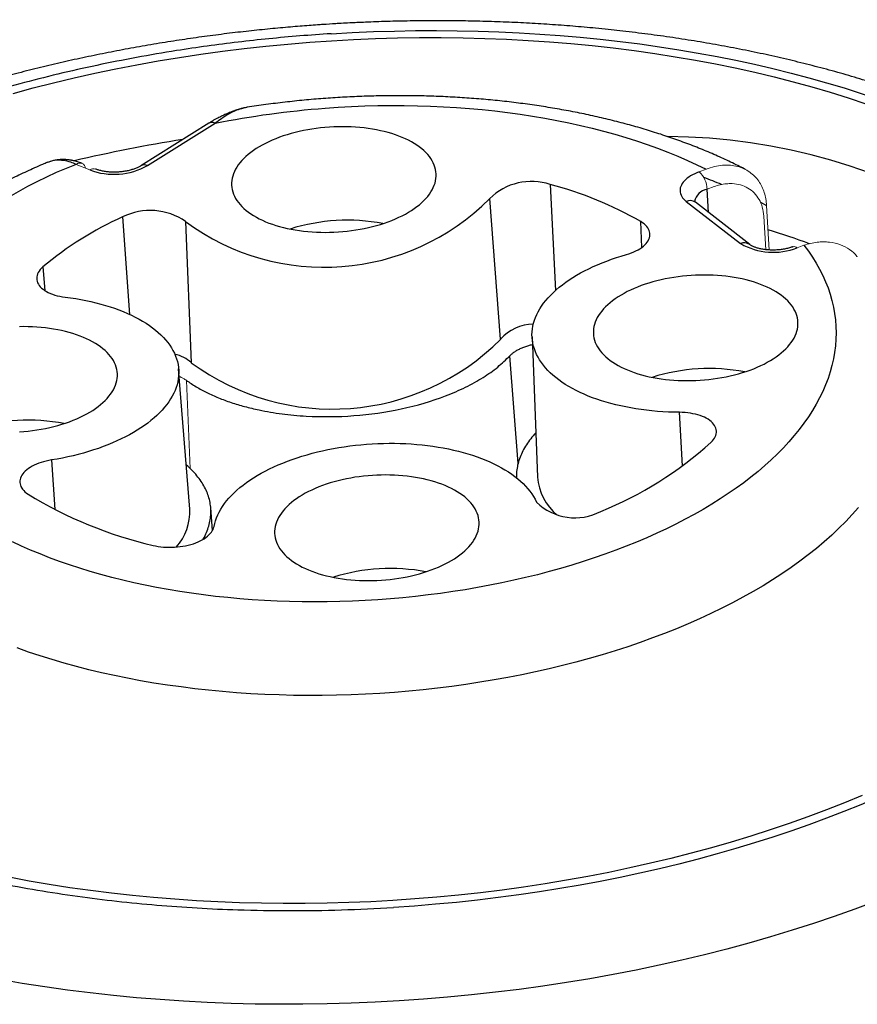
# Model space of a CAD drawing. Units: millimetres. Extents: x 0 to 432, y 0 to 279.
# Drawn here: x 37 to 40, y 72 to 76 of the extents above; entities that cross this region are included whole.
import ezdxf

# ---------------------------------------------------------------- set-up
doc = ezdxf.new("R2010")
doc.units = ezdxf.units.MM

msp = doc.modelspace()

# ---------------------------------------------------------------- linework, layer by layer
at = {"color": 7, "linetype": 'Continuous', "lineweight": 25}
for p, q in [((37.4588, 75.5871), (37.2109, 75.4316)), ((37.235, 75.4321), (37.4828, 75.5876)), ((38.7095, 75.3629), (38.7281, 74.9743)), ((39.2888, 75.2602), (39.2837, 75.3458)), ((38.5278, 74.7962), (38.4876, 75.3114)), ((39.2074, 75.3009), (39.4065, 75.1463)), ((39.4397, 75.143), (39.2406, 75.2976)), ((39.4789, 75.298), (39.5017, 75.2862)), ((37.1438, 75.2441), (37.1692, 74.8872)), ((37.3742, 75.2269), (37.395, 74.7102)), ((39.0448, 75.1324), (39.0408, 75.227)), ((36.8519, 75.0609), (36.8585, 74.9746)), ((38.6427, 74.8057), (38.6625, 74.2911)), ((38.5916, 74.3413), (38.5613, 74.7354)), ((37.3894, 74.1738), (37.3487, 74.6872)), ((39.1936, 74.3321), (39.1826, 74.5283)), ((36.8837, 74.3539), (36.8951, 74.1725)), ((37.4729, 74.0955), (37.4663, 74.1788))]:
    msp.add_line(p, q, dxfattribs=at)
at = {"color": 144, "linetype": 'Continuous', "lineweight": 18}
for p, q in [((36.9737, 75.4364), (37.0235, 75.416)), ((39.2799, 75.4185), (39.2547, 75.4093)), ((39.2837, 75.3458), (39.309, 75.3551)), ((39.5017, 75.2862), (39.5113, 75.1229)), ((39.4911, 75.2468), (39.4984, 75.124)), ((39.6131, 75.131), (39.6383, 75.1402)), ((37.3771, 74.6455), (37.3905, 74.3227))]:
    msp.add_line(p, q, dxfattribs=at)
at = {"color": 7, "linetype": 'Continuous', "lineweight": 25, "flags": 128}
for points in [[(36.743, 75.6966), (36.8165, 75.7166), (36.8909, 75.7355), (36.966, 75.7535), (37.0419, 75.7705), (37.1184, 75.7865), (37.1955, 75.8015), (37.2733, 75.8154), (37.3515, 75.8284), (37.4302, 75.8403), (37.5093, 75.8511), (37.5887, 75.8609), (37.6684, 75.8697), (37.7484, 75.8774), (37.8286, 75.884), (37.9089, 75.8895), (37.9893, 75.894), (38.0697, 75.8973), (38.15, 75.8996), (38.2303, 75.9008), (38.3104, 75.9009), (38.3904, 75.9), (38.4701, 75.8979), (38.5494, 75.8948), (38.6284, 75.8905), (38.707, 75.8852), (38.7852, 75.8788), (38.8628, 75.8714), (38.9398, 75.8629), (39.0162, 75.8533), (39.0919, 75.8427), (39.1669, 75.831), (39.2411, 75.8182), (39.3144, 75.8045), (39.3869, 75.7897), (39.4584, 75.7739), (39.529, 75.7572), (39.5985, 75.7394), (39.6669, 75.7206), (39.7342, 75.7009), (39.8004, 75.6803), (39.8653, 75.6587)], [(37.7181, 75.5357), (37.7046, 75.5306), (37.6916, 75.5251), (37.6789, 75.5195), (37.6667, 75.5135), (37.6549, 75.5073), (37.6437, 75.5009), (37.6329, 75.4943), (37.6227, 75.4874), (37.613, 75.4804), (37.6039, 75.4731), (37.5953, 75.4657), (37.5874, 75.4582), (37.58, 75.4505), (37.5733, 75.4426), (37.5673, 75.4347), (37.5618, 75.4266), (37.5571, 75.4185), (37.553, 75.4103), (37.5495, 75.4021), (37.5468, 75.3938), (37.5447, 75.3855), (37.5433, 75.3771), (37.5427, 75.3688), (37.5427, 75.3605), (37.5434, 75.3523), (37.5448, 75.3441), (37.5468, 75.3359), (37.5496, 75.3279), (37.5531, 75.3199), (37.5572, 75.3121), (37.562, 75.3044), (37.5674, 75.2968), (37.5735, 75.2894), (37.5803, 75.2821), (37.5876, 75.2751), (37.5956, 75.2682), (37.6042, 75.2616), (37.6133, 75.2551), (37.623, 75.2489), (37.6333, 75.243), (37.644, 75.2373), (37.6553, 75.2318), (37.6671, 75.2267), (37.6793, 75.2218), (37.692, 75.2172), (37.7051, 75.213), (37.7185, 75.209), (37.7324, 75.2053), (37.7466, 75.202), (37.7611, 75.199), (37.7759, 75.1964), (37.7909, 75.1941), (37.8062, 75.1921), (37.8217, 75.1905), (37.8374, 75.1892), (37.8532, 75.1883), (37.8691, 75.1878), (37.8851, 75.1876), (37.9012, 75.1878), (37.9173, 75.1883), (37.9335, 75.1892), (37.9495, 75.1904), (37.9656, 75.192), (37.9815, 75.1939), (37.9973, 75.1962), (38.013, 75.1989), (38.0285, 75.2018), (38.0437, 75.2051), (38.0588, 75.2088), (38.0736, 75.2127), (38.0881, 75.2169), (38.1022, 75.2215), (38.1161, 75.2264), (38.1295, 75.2315), (38.1426, 75.2369), (38.1553, 75.2426), (38.1675, 75.2485), (38.1792, 75.2547), (38.1905, 75.2612), (38.2013, 75.2678), (38.2115, 75.2746), (38.2212, 75.2817), (38.2303, 75.2889), (38.2388, 75.2963), (38.2468, 75.3039), (38.2541, 75.3116), (38.2608, 75.3194), (38.2669, 75.3274), (38.2724, 75.3354), (38.2771, 75.3435), (38.2812, 75.3517), (38.2847, 75.36), (38.2874, 75.3683), (38.2895, 75.3766), (38.2909, 75.3849), (38.2915, 75.3932), (38.2915, 75.4015), (38.2908, 75.4098), (38.2894, 75.418), (38.2873, 75.4261), (38.2846, 75.4342), (38.2811, 75.4421), (38.277, 75.45), (38.2722, 75.4577), (38.2667, 75.4653), (38.2606, 75.4727), (38.2539, 75.4799), (38.2466, 75.487), (38.2386, 75.4938), (38.23, 75.5005), (38.2209, 75.5069), (38.2112, 75.5131), (38.2009, 75.5191), (38.1902, 75.5248), (38.1789, 75.5302), (38.1671, 75.5354), (38.1549, 75.5403), (38.1422, 75.5448), (38.1291, 75.5491), (38.1156, 75.5531), (38.1018, 75.5567), (38.0876, 75.56), (38.0731, 75.563), (38.0583, 75.5657), (38.0433, 75.568), (38.028, 75.5699), (38.0125, 75.5716), (37.9968, 75.5728), (37.981, 75.5737), (37.9651, 75.5743), (37.949, 75.5745), (37.933, 75.5743), (37.9168, 75.5738), (37.9007, 75.5729), (37.8846, 75.5716), (37.8686, 75.5701), (37.8527, 75.5681), (37.8369, 75.5658), (37.8212, 75.5632), (37.8057, 75.5602), (37.7904, 75.5569), (37.7754, 75.5533), (37.7606, 75.5494), (37.7461, 75.5451), (37.7319, 75.5406), (37.7181, 75.5357)], [(39.2547, 75.4093), (39.2462, 75.406), (39.2381, 75.4024), (39.2305, 75.3985), (39.2234, 75.3944), (39.2168, 75.3901), (39.2107, 75.3856), (39.2052, 75.381), (39.2003, 75.3761), (39.1961, 75.3711), (39.1924, 75.3661), (39.1895, 75.3609), (39.1872, 75.3557), (39.1856, 75.3504), (39.1847, 75.3451), (39.1845, 75.3398), (39.185, 75.3346), (39.1862, 75.3294), (39.1881, 75.3243), (39.1906, 75.3193), (39.1939, 75.3145), (39.1978, 75.3098), (39.2023, 75.3053), (39.2074, 75.3009)], [(38.9881, 75.1062), (38.9974, 75.109), (39.0064, 75.1122), (39.015, 75.1157), (39.0231, 75.1194), (39.0307, 75.1234), (39.0379, 75.1277), (39.0445, 75.1322), (39.0504, 75.1368), (39.0558, 75.1417), (39.0606, 75.1467), (39.0646, 75.1518), (39.068, 75.1571), (39.0707, 75.1624), (39.0727, 75.1678), (39.0739, 75.1732), (39.0745, 75.1786), (39.0743, 75.184), (39.0733, 75.1893), (39.0717, 75.1946), (39.0693, 75.1997), (39.0662, 75.2047), (39.0624, 75.2096), (39.0579, 75.2143), (39.0528, 75.2188), (39.0471, 75.223), (39.0408, 75.227)], [(39.6383, 75.1402), (39.6544, 75.1186), (39.6693, 75.0967), (39.6831, 75.0746), (39.6957, 75.0522), (39.7071, 75.0296), (39.7174, 75.0069), (39.7264, 74.9839), (39.7343, 74.9608), (39.7409, 74.9375), (39.7464, 74.9141), (39.7506, 74.8906), (39.7537, 74.867), (39.7555, 74.8433), (39.7561, 74.8195), (39.7555, 74.7957), (39.7537, 74.7718), (39.7506, 74.7479), (39.7464, 74.724), (39.7409, 74.7002), (39.7343, 74.6763), (39.7264, 74.6525), (39.7173, 74.6288), (39.7071, 74.6051), (39.6957, 74.5816), (39.6831, 74.5581), (39.6693, 74.5348), (39.6544, 74.5116), (39.6383, 74.4886), (39.6211, 74.4657), (39.6028, 74.4431), (39.5833, 74.4206), (39.5628, 74.3984), (39.5412, 74.3764), (39.5185, 74.3547), (39.4948, 74.3332), (39.47, 74.3121), (39.4442, 74.2912), (39.4175, 74.2706), (39.3897, 74.2504), (39.361, 74.2305), (39.3313, 74.2109), (39.3007, 74.1917), (39.2692, 74.1729), (39.2368, 74.1545), (39.2036, 74.1365), (39.1695, 74.119), (39.1347, 74.1018), (39.099, 74.0851), (39.0626, 74.0688), (39.0254, 74.0531), (38.9876, 74.0377), (38.949, 74.0229), (38.9098, 74.0086), (38.8699, 73.9948), (38.8295, 73.9815), (38.7885, 73.9687), (38.7469, 73.9565), (38.7048, 73.9448), (38.6622, 73.9336), (38.6192, 73.923), (38.5757, 73.913), (38.5319, 73.9036), (38.4876, 73.8947), (38.443, 73.8864), (38.3982, 73.8787), (38.353, 73.8716), (38.3076, 73.8651), (38.2619, 73.8592), (38.2161, 73.854), (38.1702, 73.8493), (38.1241, 73.8453), (38.0779, 73.8418), (38.0317, 73.839), (37.9854, 73.8369), (37.9392, 73.8353), (37.893, 73.8344), (37.8468, 73.8341), (37.8008, 73.8344), (37.7549, 73.8354), (37.7092, 73.837), (37.6636, 73.8392), (37.6183, 73.842), (37.5733, 73.8455), (37.5285, 73.8496), (37.4841, 73.8542), (37.44, 73.8596), (37.3963, 73.8655), (37.3531, 73.872), (37.3102, 73.8791), (37.2679, 73.8868), (37.226, 73.8952), (37.1847, 73.9041), (37.1439, 73.9135), (37.1037, 73.9236), (37.0642, 73.9342), (37.0253, 73.9454), (36.987, 73.9571), (36.9494, 73.9694), (36.9126, 73.9822), (36.8765, 73.9955), (36.8412, 74.0094), (36.8067, 74.0237), (36.773, 74.0386), (36.7402, 74.0539)], [(39.1826, 74.5283), (39.1622, 74.5286), (39.1419, 74.5294), (39.1217, 74.5304), (39.1016, 74.5318), (39.0817, 74.5336), (39.062, 74.5358), (39.0426, 74.5383), (39.0233, 74.5411), (39.0043, 74.5443), (38.9856, 74.5479), (38.9672, 74.5518), (38.9491, 74.556), (38.9313, 74.5605), (38.9139, 74.5654), (38.8969, 74.5706), (38.8803, 74.5761), (38.8642, 74.5819), (38.8484, 74.5881), (38.8332, 74.5945), (38.8184, 74.6012), (38.8041, 74.6081), (38.7903, 74.6154), (38.7771, 74.6229), (38.7644, 74.6307), (38.7523, 74.6387), (38.7407, 74.6469), (38.7297, 74.6554), (38.7194, 74.664), (38.7096, 74.6729), (38.7005, 74.682), (38.692, 74.6913), (38.6841, 74.7007), (38.6769, 74.7103), (38.6704, 74.72), (38.6646, 74.7299), (38.6594, 74.7399), (38.6549, 74.75), (38.6511, 74.7603), (38.648, 74.7706), (38.6456, 74.781), (38.6439, 74.7914), (38.6428, 74.8019), (38.6425, 74.8125), (38.6429, 74.8231), (38.644, 74.8337), (38.6458, 74.8443), (38.6484, 74.8549), (38.6516, 74.8655), (38.6555, 74.876), (38.66, 74.8865), (38.6653, 74.897), (38.6713, 74.9074), (38.6779, 74.9177), (38.6852, 74.9279), (38.6931, 74.938), (38.7017, 74.9479), (38.7109, 74.9578), (38.7207, 74.9675), (38.7312, 74.9771), (38.7422, 74.9864), (38.7539, 74.9957), (38.7661, 75.0047), (38.7788, 75.0135), (38.7922, 75.0222), (38.806, 75.0306), (38.8204, 75.0388), (38.8352, 75.0467), (38.8505, 75.0544), (38.8663, 75.0619), (38.8826, 75.069), (38.8992, 75.076), (38.9163, 75.0826), (38.9337, 75.0889), (38.9515, 75.095), (38.9696, 75.1007), (38.9881, 75.1062)], [(36.8519, 75.0609), (36.8467, 75.056), (36.8421, 75.051), (36.8382, 75.0458), (36.835, 75.0406), (36.8325, 75.0352), (36.8307, 75.0298), (36.8296, 75.0244), (36.8292, 75.019), (36.8296, 75.0137), (36.8307, 75.0083), (36.8326, 75.0031), (36.8351, 74.998), (36.8384, 74.993), (36.8423, 74.9882), (36.8469, 74.9836), (36.8522, 74.9791), (36.8581, 74.9749), (36.8645, 74.971), (36.8716, 74.9673), (36.8791, 74.9639), (36.8871, 74.9608), (36.8956, 74.958), (36.9045, 74.9555), (36.9138, 74.9534), (36.9234, 74.9516), (36.9332, 74.9502)], [(39.0428, 74.9924), (39.0293, 74.9873), (39.0162, 74.9819), (39.0036, 74.9762), (38.9914, 74.9703), (38.9796, 74.9641), (38.9684, 74.9576), (38.9576, 74.951), (38.9474, 74.9442), (38.9377, 74.9371), (38.9286, 74.9299), (38.92, 74.9225), (38.9121, 74.9149), (38.9047, 74.9072), (38.898, 74.8994), (38.8919, 74.8914), (38.8865, 74.8834), (38.8817, 74.8753), (38.8776, 74.8671), (38.8742, 74.8588), (38.8715, 74.8505), (38.8694, 74.8422), (38.868, 74.8339), (38.8673, 74.8256), (38.8673, 74.8173), (38.868, 74.809), (38.8694, 74.8008), (38.8715, 74.7927), (38.8743, 74.7846), (38.8778, 74.7767), (38.8819, 74.7688), (38.8867, 74.7611), (38.8921, 74.7535), (38.8982, 74.7461), (38.905, 74.7389), (38.9123, 74.7318), (38.9203, 74.725), (38.9288, 74.7183), (38.938, 74.7119), (38.9477, 74.7057), (38.9579, 74.6997), (38.9687, 74.694), (38.98, 74.6886), (38.9918, 74.6834), (39.004, 74.6785), (39.0167, 74.674), (39.0297, 74.6697), (39.0432, 74.6657), (39.0571, 74.6621), (39.0712, 74.6588), (39.0858, 74.6558), (39.1005, 74.6531), (39.1156, 74.6508), (39.1309, 74.6489), (39.1464, 74.6472), (39.1621, 74.646), (39.1779, 74.6451), (39.1938, 74.6445), (39.2098, 74.6443), (39.2259, 74.6445), (39.242, 74.645), (39.2581, 74.6459), (39.2742, 74.6471), (39.2902, 74.6487), (39.3062, 74.6507), (39.322, 74.653), (39.3377, 74.6556), (39.3531, 74.6586), (39.3684, 74.6619), (39.3835, 74.6655), (39.3982, 74.6694), (39.4127, 74.6737), (39.4269, 74.6782), (39.4408, 74.6831), (39.4542, 74.6882), (39.4673, 74.6937), (39.48, 74.6993), (39.4922, 74.7053), (39.5039, 74.7115), (39.5152, 74.7179), (39.5259, 74.7245), (39.5362, 74.7314), (39.5459, 74.7384), (39.555, 74.7457), (39.5635, 74.7531), (39.5715, 74.7606), (39.5788, 74.7683), (39.5855, 74.7762), (39.5916, 74.7841), (39.597, 74.7922), (39.6018, 74.8003), (39.6059, 74.8085), (39.6093, 74.8167), (39.6121, 74.825), (39.6142, 74.8333), (39.6155, 74.8417), (39.6162, 74.85), (39.6162, 74.8583), (39.6155, 74.8665), (39.6141, 74.8747), (39.612, 74.8829), (39.6092, 74.8909), (39.6058, 74.8989), (39.6017, 74.9067), (39.5969, 74.9144), (39.5914, 74.922), (39.5853, 74.9294), (39.5786, 74.9366), (39.5712, 74.9437), (39.5633, 74.9506), (39.5547, 74.9572), (39.5456, 74.9637), (39.5359, 74.9699), (39.5256, 74.9758), (39.5148, 74.9815), (39.5036, 74.987), (39.4918, 74.9921), (39.4796, 74.997), (39.4669, 75.0016), (39.4538, 75.0058), (39.4403, 75.0098), (39.4265, 75.0135), (39.4123, 75.0168), (39.3978, 75.0198), (39.383, 75.0224), (39.3679, 75.0247), (39.3527, 75.0267), (39.3372, 75.0283), (39.3215, 75.0296), (39.3057, 75.0305), (39.2897, 75.031), (39.2737, 75.0312), (39.2576, 75.031), (39.2415, 75.0305), (39.2254, 75.0296), (39.2093, 75.0284), (39.1933, 75.0268), (39.1774, 75.0249), (39.1616, 75.0226), (39.1459, 75.0199), (39.1304, 75.017), (39.1151, 75.0137), (39.1001, 75.01), (39.0853, 75.0061), (39.0708, 75.0018), (39.0566, 74.9973), (39.0428, 74.9924)], [(36.9332, 74.9502), (36.9527, 74.9477), (36.9719, 74.9448), (36.9908, 74.9415), (37.0095, 74.9379), (37.0279, 74.934), (37.0459, 74.9297), (37.0636, 74.9251), (37.0809, 74.9201), (37.0978, 74.9149), (37.1143, 74.9093), (37.1304, 74.9034), (37.1461, 74.8973), (37.1613, 74.8908), (37.176, 74.884), (37.1901, 74.877), (37.2038, 74.8697), (37.217, 74.8622), (37.2296, 74.8543), (37.2416, 74.8463), (37.253, 74.838), (37.2639, 74.8295), (37.2742, 74.8208), (37.2838, 74.8119), (37.2928, 74.8028), (37.3012, 74.7935), (37.3089, 74.784), (37.316, 74.7744), (37.3224, 74.7646), (37.3281, 74.7547), (37.3332, 74.7447), (37.3376, 74.7346), (37.3412, 74.7243), (37.3442, 74.714), (37.3465, 74.7036), (37.3481, 74.6931), (37.349, 74.6826), (37.3491, 74.672), (37.3486, 74.6614), (37.3474, 74.6508), (37.3455, 74.6402), (37.3428, 74.6296), (37.3395, 74.619), (37.3355, 74.6085), (37.3308, 74.598), (37.3254, 74.5876), (37.3193, 74.5772), (37.3125, 74.5669), (37.3051, 74.5567), (37.2971, 74.5467), (37.2884, 74.5367), (37.2791, 74.5269), (37.2691, 74.5172), (37.2586, 74.5077), (37.2474, 74.4983), (37.2357, 74.4891), (37.2233, 74.4801), (37.2105, 74.4713), (37.1971, 74.4627), (37.1831, 74.4544), (37.1687, 74.4462), (37.1537, 74.4383), (37.1383, 74.4307), (37.1225, 74.4233), (37.1061, 74.4161), (37.0894, 74.4093), (37.0723, 74.4027), (37.0548, 74.3964), (37.0369, 74.3904), (37.0187, 74.3847), (37.0002, 74.3793), (36.9814, 74.3743), (36.9623, 74.3695), (36.943, 74.3651), (36.9234, 74.361), (36.9037, 74.3573), (36.8837, 74.3539)], [(36.7663, 74.4568), (36.7824, 74.4581), (36.7984, 74.4597), (36.8143, 74.4616), (36.8301, 74.4639), (36.8458, 74.4665), (36.8613, 74.4695), (36.8766, 74.4728), (36.8916, 74.4764), (36.9064, 74.4803), (36.9209, 74.4846), (36.9351, 74.4892), (36.9489, 74.494), (36.9624, 74.4992), (36.9755, 74.5046), (36.9881, 74.5103), (37.0003, 74.5162), (37.0121, 74.5224), (37.0233, 74.5288), (37.0341, 74.5354), (37.0443, 74.5423), (37.054, 74.5493), (37.0631, 74.5566), (37.0717, 74.564), (37.0796, 74.5715), (37.087, 74.5792), (37.0937, 74.5871), (37.0998, 74.595), (37.1052, 74.6031), (37.11, 74.6112), (37.1141, 74.6194), (37.1175, 74.6276), (37.1203, 74.6359), (37.1223, 74.6443), (37.1237, 74.6526), (37.1244, 74.6609), (37.1244, 74.6692), (37.1237, 74.6774), (37.1223, 74.6857), (37.1202, 74.6938), (37.1174, 74.7018), (37.114, 74.7098), (37.1098, 74.7176), (37.105, 74.7253), (37.0996, 74.7329), (37.0935, 74.7403), (37.0868, 74.7476), (37.0794, 74.7546), (37.0714, 74.7615), (37.0629, 74.7681), (37.0537, 74.7746), (37.044, 74.7808), (37.0338, 74.7867), (37.023, 74.7924), (37.0117, 74.7979), (36.9999, 74.803), (36.9877, 74.8079), (36.975, 74.8125), (36.962, 74.8168), (36.9485, 74.8207), (36.9346, 74.8244), (36.9205, 74.8277), (36.9059, 74.8307), (36.8912, 74.8333), (36.8761, 74.8356), (36.8608, 74.8376), (36.8453, 74.8392), (36.8297, 74.8405), (36.8138, 74.8414), (36.7979, 74.8419), (36.7819, 74.8421), (36.7658, 74.8419)], [(39.298, 74.4185), (39.3028, 74.4234), (39.3069, 74.4284), (39.3104, 74.4335), (39.3132, 74.4387), (39.3153, 74.444), (39.3168, 74.4493), (39.3175, 74.4546), (39.3175, 74.4599), (39.3169, 74.4651), (39.3155, 74.4703), (39.3134, 74.4754), (39.3107, 74.4804), (39.3072, 74.4852), (39.3031, 74.4899), (39.2984, 74.4944), (39.2931, 74.4986), (39.2872, 74.5027), (39.2807, 74.5065), (39.2737, 74.5101), (39.2662, 74.5134), (39.2582, 74.5164), (39.2498, 74.519), (39.241, 74.5214), (39.2319, 74.5234), (39.2224, 74.5251), (39.2127, 74.5264), (39.2028, 74.5274), (39.1928, 74.528), (39.1826, 74.5283)], [(37.4783, 74.11), (37.4807, 74.1207), (37.4838, 74.1313), (37.4876, 74.1418), (37.492, 74.1524), (37.4972, 74.1629), (37.503, 74.1733), (37.5096, 74.1836), (37.5168, 74.1938), (37.5246, 74.204), (37.5331, 74.214), (37.5422, 74.2239), (37.552, 74.2336), (37.5624, 74.2433), (37.5734, 74.2527), (37.5849, 74.262), (37.5971, 74.271), (37.6098, 74.2799), (37.6231, 74.2886), (37.6369, 74.2971), (37.6512, 74.3053), (37.666, 74.3133), (37.6813, 74.321), (37.6971, 74.3285), (37.7133, 74.3358), (37.7299, 74.3427), (37.747, 74.3494), (37.7644, 74.3558), (37.7822, 74.3619), (37.8003, 74.3677), (37.8188, 74.3732), (37.8375, 74.3784), (37.8566, 74.3832), (37.8759, 74.3878), (37.8954, 74.3919), (37.9152, 74.3958), (37.9351, 74.3993), (37.9552, 74.4025), (37.9755, 74.4053), (37.9958, 74.4077), (38.0163, 74.4098), (38.0368, 74.4116), (38.0574, 74.4129), (38.078, 74.414), (38.0985, 74.4146), (38.1191, 74.4149), (38.1396, 74.4148), (38.16, 74.4144), (38.1804, 74.4136), (38.2006, 74.4124), (38.2206, 74.4109), (38.2405, 74.409), (38.2602, 74.4067), (38.2796, 74.4041), (38.2989, 74.4011), (38.3178, 74.3978), (38.3365, 74.3942), (38.3548, 74.3902), (38.3729, 74.3858), (38.3905, 74.3812), (38.4079, 74.3762), (38.4248, 74.3709), (38.4413, 74.3652), (38.4573, 74.3593), (38.4729, 74.3531), (38.4881, 74.3466), (38.5027, 74.3398), (38.5169, 74.3327), (38.5305, 74.3253), (38.5436, 74.3177), (38.5562, 74.3098), (38.5681, 74.3017), (38.5795, 74.2934), (38.5903, 74.2849), (38.6005, 74.2761), (38.61, 74.2671), (38.619, 74.258), (38.6272, 74.2486), (38.6349, 74.2391), (38.6419, 74.2294), (38.6482, 74.2196), (38.6538, 74.2097), (38.6587, 74.1996)], [(36.8837, 74.3539), (36.8738, 74.3521), (36.8641, 74.35), (36.8546, 74.3475), (36.8454, 74.3447), (36.8366, 74.3417), (36.8281, 74.3383), (36.8201, 74.3347), (36.8125, 74.3308), (36.8054, 74.3266), (36.7988, 74.3223), (36.7928, 74.3177), (36.7874, 74.313), (36.7825, 74.3081), (36.7784, 74.3031), (36.7748, 74.298), (36.772, 74.2928), (36.7698, 74.2875), (36.7683, 74.2823), (36.7675, 74.2769), (36.7674, 74.2717), (36.768, 74.2664), (36.7694, 74.2612), (36.7714, 74.2561), (36.7741, 74.2511), (36.7775, 74.2463), (36.7815, 74.2416), (36.7862, 74.2371), (36.7914, 74.2328), (36.7973, 74.2287)], [(37.8756, 74.2601), (37.8622, 74.2549), (37.8491, 74.2495), (37.8364, 74.2438), (37.8242, 74.2379), (37.8125, 74.2317), (37.8012, 74.2253), (37.7904, 74.2187), (37.7802, 74.2118), (37.7705, 74.2048), (37.7614, 74.1975), (37.7529, 74.1901), (37.7449, 74.1826), (37.7376, 74.1749), (37.7309, 74.167), (37.7248, 74.1591), (37.7193, 74.151), (37.7146, 74.1429), (37.7105, 74.1347), (37.707, 74.1265), (37.7043, 74.1182), (37.7022, 74.1098), (37.7009, 74.1015), (37.7002, 74.0932), (37.7002, 74.0849), (37.7009, 74.0767), (37.7023, 74.0685), (37.7044, 74.0603), (37.7071, 74.0523), (37.7106, 74.0443), (37.7147, 74.0365), (37.7195, 74.0288), (37.725, 74.0212), (37.7311, 74.0138), (37.7378, 74.0065), (37.7451, 73.9995), (37.7531, 73.9926), (37.7617, 73.986), (37.7708, 73.9795), (37.7805, 73.9733), (37.7908, 73.9674), (37.8015, 73.9617), (37.8128, 73.9562), (37.8246, 73.9511), (37.8368, 73.9462), (37.8495, 73.9416), (37.8626, 73.9373), (37.8761, 73.9334), (37.8899, 73.9297), (37.9041, 73.9264), (37.9186, 73.9234), (37.9334, 73.9208), (37.9484, 73.9185), (37.9637, 73.9165), (37.9792, 73.9149), (37.9949, 73.9136), (38.0107, 73.9127), (38.0266, 73.9122), (38.0427, 73.912), (38.0588, 73.9122), (38.0749, 73.9127), (38.091, 73.9136), (38.1071, 73.9148), (38.1231, 73.9164), (38.139, 73.9183), (38.1548, 73.9206), (38.1705, 73.9232), (38.186, 73.9262), (38.2013, 73.9295), (38.2163, 73.9331), (38.2311, 73.9371), (38.2456, 73.9413), (38.2598, 73.9459), (38.2736, 73.9508), (38.2871, 73.9559), (38.3001, 73.9613), (38.3128, 73.967), (38.325, 73.9729), (38.3368, 73.9791), (38.348, 73.9855), (38.3588, 73.9922), (38.369, 73.999), (38.3787, 74.0061), (38.3878, 74.0133), (38.3964, 74.0207), (38.4043, 74.0283), (38.4117, 74.036), (38.4184, 74.0438), (38.4244, 74.0518), (38.4299, 74.0598), (38.4346, 74.0679), (38.4387, 74.0761), (38.4422, 74.0844), (38.4449, 74.0927), (38.447, 74.101), (38.4484, 74.1093), (38.4491, 74.1176), (38.449, 74.1259), (38.4483, 74.1342), (38.4469, 74.1424), (38.4449, 74.1505), (38.4421, 74.1586), (38.4386, 74.1665), (38.4345, 74.1744), (38.4297, 74.1821), (38.4243, 74.1896), (38.4182, 74.1971), (38.4114, 74.2043), (38.4041, 74.2114), (38.3961, 74.2182), (38.3875, 74.2249), (38.3784, 74.2313), (38.3687, 74.2375), (38.3584, 74.2435), (38.3477, 74.2492), (38.3364, 74.2546), (38.3246, 74.2598), (38.3124, 74.2646), (38.2997, 74.2692), (38.2866, 74.2735), (38.2732, 74.2775), (38.2593, 74.2811), (38.2451, 74.2844), (38.2306, 74.2874), (38.2158, 74.2901), (38.2008, 74.2924), (38.1855, 74.2943), (38.17, 74.2959), (38.1543, 74.2972), (38.1385, 74.2981), (38.1226, 74.2987), (38.1066, 74.2989), (38.0905, 74.2987), (38.0744, 74.2982), (38.0582, 74.2973), (38.0422, 74.296), (38.0261, 74.2944), (38.0102, 74.2925), (37.9944, 74.2902), (37.9787, 74.2876), (37.9632, 74.2846), (37.948, 74.2813), (37.9329, 74.2777), (37.9181, 74.2738), (37.9036, 74.2695), (37.8895, 74.2649), (37.8756, 74.2601)], [(39.8374, 74.1793), (39.8148, 74.1537), (39.791, 74.1284), (39.766, 74.1034), (39.7397, 74.0786), (39.7123, 74.0542), (39.6837, 74.0301), (39.6539, 74.0063), (39.6229, 73.9829), (39.5909, 73.9599), (39.5578, 73.9372), (39.5236, 73.915), (39.4883, 73.8932), (39.452, 73.8718), (39.4147, 73.8509), (39.3765, 73.8305), (39.3373, 73.8105), (39.2972, 73.7911), (39.2561, 73.7721), (39.2143, 73.7537), (39.1716, 73.7358), (39.1281, 73.7185), (39.0838, 73.7017), (39.0387, 73.6855), (38.993, 73.6699), (38.9466, 73.6549), (38.8995, 73.6405), (38.8518, 73.6266), (38.8035, 73.6135), (38.7547, 73.6009), (38.7054, 73.589), (38.6556, 73.5777), (38.6053, 73.5672), (38.5546, 73.5572), (38.5035, 73.548), (38.4521, 73.5394), (38.4004, 73.5315), (38.3485, 73.5243), (38.2962, 73.5178), (38.2438, 73.5119), (38.1912, 73.5068), (38.1385, 73.5024), (38.0857, 73.4987), (38.0329, 73.4958), (37.98, 73.4935), (37.9272, 73.4919), (37.8744, 73.4911), (37.8217, 73.491), (37.7691, 73.4916), (37.7167, 73.4929), (37.6645, 73.495), (37.6126, 73.4977), (37.5609, 73.5012), (37.5095, 73.5054), (37.4585, 73.5103), (37.4078, 73.5159), (37.3576, 73.5222), (37.3078, 73.5291), (37.2585, 73.5368), (37.2097, 73.5452), (37.1615, 73.5542), (37.1139, 73.564), (37.0668, 73.5744), (37.0205, 73.5854), (36.9748, 73.5971), (36.9298, 73.6095), (36.8856, 73.6224), (36.8421, 73.6361), (36.7995, 73.6503), (36.7577, 73.6651)], [(37.2552, 74.0409), (37.2643, 74.0389), (37.2737, 74.0372), (37.2833, 74.0358), (37.2932, 74.0348), (37.3033, 74.0341), (37.3134, 74.0338), (37.3237, 74.0339), (37.3339, 74.0343), (37.3442, 74.0351), (37.3544, 74.0363), (37.3644, 74.0378), (37.3743, 74.0396), (37.384, 74.0418), (37.3935, 74.0443), (37.4026, 74.0471), (37.4114, 74.0503), (37.4197, 74.0537), (37.4277, 74.0574), (37.4352, 74.0613), (37.4422, 74.0655), (37.4487, 74.0698), (37.4546, 74.0744), (37.4599, 74.0792), (37.4646, 74.0841), (37.4687, 74.0891), (37.4721, 74.0942), (37.4749, 74.0995), (37.4769, 74.1047), (37.4783, 74.11)], [(39.8519, 73.1252), (39.7867, 73.0982), (39.7203, 73.072), (39.6528, 73.0466), (39.5841, 73.0221), (39.5144, 72.9985), (39.4436, 72.9758), (39.3719, 72.954), (39.2992, 72.9331), (39.2257, 72.9132), (39.1513, 72.8942), (39.0762, 72.8763), (39.0003, 72.8593), (38.9238, 72.8433), (38.8466, 72.8283), (38.7689, 72.8143), (38.6907, 72.8014), (38.612, 72.7895), (38.5329, 72.7786), (38.4535, 72.7688), (38.3737, 72.7601), (38.2937, 72.7524), (38.2136, 72.7458), (38.1333, 72.7402), (38.0529, 72.7358), (37.9725, 72.7324), (37.8921, 72.7301), (37.8119, 72.7289), (37.7317, 72.7288), (37.6518, 72.7298), (37.5721, 72.7318), (37.4927, 72.735), (37.4137, 72.7392), (37.3351, 72.7445), (37.257, 72.7509), (37.1794, 72.7584), (37.1024, 72.7669), (37.026, 72.7765), (36.9503, 72.7871), (36.8753, 72.7988), (36.8011, 72.8115), (36.7277, 72.8253)], [(39.8987, 72.7365), (39.8246, 72.7087), (39.7492, 72.6818), (39.6727, 72.6559), (39.595, 72.631), (39.5163, 72.607), (39.4365, 72.5841), (39.3558, 72.5623), (39.2742, 72.5415), (39.1917, 72.5217), (39.1085, 72.5031), (39.0245, 72.4855), (38.9398, 72.4691), (38.8545, 72.4537), (38.7686, 72.4395), (38.6823, 72.4265), (38.5955, 72.4146), (38.5083, 72.4038), (38.4207, 72.3942), (38.333, 72.3858), (38.245, 72.3785), (38.1568, 72.3724), (38.0686, 72.3676), (37.9804, 72.3639), (37.8922, 72.3613), (37.8041, 72.36), (37.7161, 72.3599), (37.6284, 72.361), (37.5409, 72.3632), (37.4538, 72.3667), (37.3671, 72.3713), (37.2808, 72.3771), (37.1951, 72.3841), (37.1099, 72.3923), (37.0254, 72.4017), (36.9415, 72.4122), (36.8584, 72.4239), (36.7761, 72.4367), (36.6947, 72.4507)]]:
    msp.add_lwpolyline(points, dxfattribs=at)
at = {"color": 7, "linetype": 'Continuous', "lineweight": 25}
for centre, radius, start, end in [((38.2333, 70.051), 5.5452, 99.0174, 103.2129), ((39.1264, 73.3333), 2.205, 27.3088, 89.6673), ((37.5556, 73.9224), 1.6221, 111.0248, 133.1885), ((37.1117, 75.655), 0.2547, 249.7411, 298.9376), ((37.2234, 75.4085), 0.0262, 63.8538, 118.3413), ((38.5174, 73.3626), 2.1617, 67.7212, 69.5935), ((38.6405, 75.1562), 0.2179, 71.5303, 134.5746), ((38.352, 74.0192), 1.3904, 60.304, 75.098), ((39.2948, 75.2876), 0.0593, 100.7735, 167.3146), ((37.882, 75.9138), 0.8542, 233.5232, 315.1555), ((39.2211, 75.2699), 0.0339, 54.7565, 113.7383), ((37.6506, 74.1123), 1.2401, 114.121, 130.0923), ((37.2445, 75.0408), 0.2269, 55.1419, 116.3552), ((37.9669, 74.5364), 0.6956, 79.2407, 107.5024), ((38.5935, 72.1921), 3.1402, 70.1682, 73.0864), ((39.4202, 75.1153), 0.0339, 54.7582, 113.7382), ((39.5258, 75.3537), 0.2392, 240.0982, 291.3961), ((38.6487, 74.6898), 0.1611, 90.5119, 138.643), ((37.9116, 75.41), 0.8698, 233.5648, 315.1139), ((37.3123, 74.6203), 0.1222, 47.3923, 79.2096), ((39.2915, 73.9931), 0.6956, 79.2407, 107.5024), ((36.7997, 73.804), 0.6956, 79.2407, 107.5024), ((38.3816, 75.431), 1.3657, 292.0658, 312.1475), ((38.8665, 74.3089), 0.2048, 184.9909, 230.0746), ((37.6069, 75.5506), 1.5501, 238.5162, 256.8857), ((38.8002, 74.3443), 0.2023, 225.6448, 297.8369), ((37.191, 74.1659), 0.1986, 318.6803, 2.3017), ((38.1244, 73.2607), 0.6956, 79.2407, 107.5024)]:
    msp.add_arc(centre, radius, start, end, dxfattribs=at)
at = {"color": 144, "linetype": 'Continuous', "lineweight": 18}
for centre, radius, start, end in [((36.987, 75.4199), 0.0212, 7.0712, 128.7184), ((37.0376, 75.397), 0.0236, 71.7159, 126.4891), ((39.1891, 75.3409), 0.0948, 3.0052, 46.2276), ((39.6022, 75.1203), 0.0153, 44.5094, 105.286)]:
    msp.add_arc(centre, radius, start, end, dxfattribs=at)
at = {"color": 7, "linetype": 'Continuous', "lineweight": 25}
for points, knots in [([(37.9071, 75.9151), (38.7342, 75.9665), (39.5396, 75.8472), (40.7522, 75.3198), (41.1098, 74.9332), (41.1703, 74.0844), (40.8706, 73.6569), (39.7436, 72.984), (38.9623, 72.7661), (38.1351, 72.7146)], [0, 0, 0, 0, 0.25, 0.25, 0.5, 0.5, 0.75, 0.75, 1, 1, 1, 1]), ([(41.4028, 74.2992), (41.4028, 74.3002), (41.4023, 74.3098), (41.4008, 74.3281), (41.3983, 74.3539), (41.3952, 74.3797), (41.3914, 74.4054), (41.387, 74.4312), (41.3819, 74.4568), (41.3762, 74.4825), (41.3699, 74.5081), (41.363, 74.5336), (41.3554, 74.5591), (41.3471, 74.5845), (41.3382, 74.6099), (41.3287, 74.6352), (41.3185, 74.6604), (41.3077, 74.6856), (41.2962, 74.7107), (41.2841, 74.7357), (41.2713, 74.7606), (41.2579, 74.7853), (41.2438, 74.81), (41.229, 74.8346), (41.2136, 74.8591), (41.1975, 74.8834), (41.1808, 74.9076), (41.1634, 74.9316), (41.1453, 74.9555), (41.1266, 74.9793), (41.1073, 75.0029), (41.0873, 75.0263), (41.0667, 75.0495), (41.0454, 75.0726), (41.0235, 75.0954), (41.0009, 75.1181), (40.9777, 75.1405), (40.9539, 75.1627), (40.9295, 75.1847), (40.9045, 75.2065), (40.8789, 75.228), (40.8527, 75.2492), (40.826, 75.2703), (40.7986, 75.291), (40.7707, 75.3115), (40.7422, 75.3318), (40.7132, 75.3517), (40.6837, 75.3714), (40.6536, 75.3908), (40.623, 75.41), (40.5918, 75.4288), (40.5602, 75.4473), (40.528, 75.4656), (40.4954, 75.4835), (40.4623, 75.5012), (40.4287, 75.5185), (40.3946, 75.5355), (40.3601, 75.5522), (40.3252, 75.5687), (40.2898, 75.5848), (40.2539, 75.6005), (40.2176, 75.616), (40.181, 75.6311), (40.1438, 75.646), (40.1063, 75.6605), (40.0684, 75.6747), (40.0301, 75.6885), (39.9914, 75.7021), (39.9524, 75.7153), (39.9129, 75.7281), (39.8731, 75.7407), (39.8329, 75.7529), (39.7924, 75.7648), (39.7516, 75.7763), (39.7104, 75.7876), (39.6688, 75.7984), (39.627, 75.809), (39.5848, 75.8192), (39.5423, 75.8291), (39.4995, 75.8386), (39.4564, 75.8478), (39.413, 75.8566), (39.3693, 75.8651), (39.3253, 75.8733), (39.2811, 75.8811), (39.2365, 75.8886), (39.1917, 75.8957), (39.1466, 75.9024), (39.1012, 75.9089), (39.0556, 75.9149), (39.0097, 75.9206), (38.9652, 75.9258), (38.9204, 75.9307), (38.877, 75.935), (38.8335, 75.9391), (38.7915, 75.9427), (38.7493, 75.946), (38.7071, 75.949), (38.6647, 75.9517), (38.6223, 75.9541), (38.5798, 75.9562), (38.5372, 75.958), (38.4946, 75.9595), (38.4519, 75.9607), (38.4092, 75.9617), (38.3665, 75.9623), (38.3238, 75.9626), (38.2812, 75.9627), (38.2386, 75.9624), (38.1962, 75.9619), (38.1542, 75.9611), (38.1127, 75.96), (38.0724, 75.9587), (38.0355, 75.9573), (38.0034, 75.9559), (37.9737, 75.9544), (37.9481, 75.9531), (37.9311, 75.9521), (37.9247, 75.9517)], [0, 0, 0, 0, 0.000947, 0.009058, 0.017178, 0.025308, 0.03345, 0.041606, 0.049779, 0.05797, 0.066182, 0.074418, 0.082677, 0.090964, 0.099278, 0.107623, 0.115999, 0.124407, 0.132849, 0.141326, 0.149838, 0.158387, 0.166972, 0.175594, 0.184253, 0.192949, 0.201681, 0.210449, 0.219252, 0.22809, 0.236961, 0.245864, 0.254798, 0.263761, 0.272753, 0.28177, 0.290813, 0.299878, 0.308965, 0.318071, 0.327195, 0.336336, 0.345491, 0.354659, 0.363839, 0.373029, 0.382228, 0.391435, 0.400648, 0.409867, 0.419089, 0.428316, 0.437545, 0.446775, 0.456007, 0.465239, 0.47447, 0.483702, 0.492932, 0.502161, 0.511388, 0.520614, 0.529838, 0.53906, 0.548279, 0.557497, 0.566713, 0.575926, 0.585138, 0.594348, 0.603557, 0.612764, 0.62197, 0.631175, 0.64038, 0.649584, 0.658788, 0.667993, 0.677199, 0.686407, 0.695616, 0.704828, 0.714043, 0.723262, 0.732485, 0.741714, 0.750949, 0.760192, 0.769443, 0.778704, 0.787975, 0.79726, 0.805607, 0.814895, 0.823235, 0.831572, 0.839906, 0.848237, 0.856564, 0.864886, 0.873205, 0.881518, 0.889825, 0.898125, 0.906418, 0.914699, 0.922968, 0.931219, 0.939446, 0.947637, 0.955772, 0.963811, 0.971661, 0.97905, 0.985185, 0.990211, 0.996243, 1, 1, 1, 1]), ([(37.9247, 75.9517), (37.9087, 75.9507), (37.8864, 75.9494), (37.8535, 75.9471), (37.8257, 75.9451), (37.7925, 75.9425), (37.7576, 75.9397), (37.721, 75.9364), (37.6833, 75.9329), (37.6447, 75.929), (37.6053, 75.9248), (37.5654, 75.9203), (37.5251, 75.9154), (37.4844, 75.9103), (37.4435, 75.9049), (37.4024, 75.8991), (37.361, 75.893), (37.3196, 75.8866), (37.2781, 75.88), (37.2365, 75.873), (37.1949, 75.8657), (37.1533, 75.8581), (37.1118, 75.8502), (37.0702, 75.842), (37.0287, 75.8335), (36.9873, 75.8247), (36.946, 75.8156), (36.9048, 75.8063), (36.8637, 75.7966), (36.8228, 75.7866), (36.7819, 75.7763), (36.7413, 75.7658), (36.7008, 75.7549), (36.6605, 75.7438), (36.6203, 75.7324), (36.5804, 75.7207), (36.5406, 75.7087), (36.5011, 75.6964), (36.4618, 75.6838), (36.4228, 75.671), (36.3839, 75.6579), (36.3454, 75.6445), (36.3071, 75.6308), (36.269, 75.6169), (36.2313, 75.6026), (36.1938, 75.5882), (36.1566, 75.5734), (36.1197, 75.5584), (36.0831, 75.5431), (36.0468, 75.5276), (36.0109, 75.5117), (35.9752, 75.4957), (35.9399, 75.4794), (35.905, 75.4628), (35.8704, 75.4459), (35.8361, 75.4288), (35.8022, 75.4115), (35.7687, 75.3939), (35.7356, 75.3761), (35.7028, 75.358), (35.6704, 75.3397), (35.6384, 75.3211), (35.6069, 75.3023), (35.5757, 75.2833), (35.545, 75.264), (35.5146, 75.2445), (35.4847, 75.2247), (35.4552, 75.2048), (35.4262, 75.1846), (35.3976, 75.1642), (35.3695, 75.1435), (35.3418, 75.1227), (35.3146, 75.1016), (35.2879, 75.0803), (35.2617, 75.0588), (35.2359, 75.0371), (35.2106, 75.0152), (35.1859, 74.9931), (35.1616, 74.9708), (35.1379, 74.9483), (35.1146, 74.9256), (35.0919, 74.9028), (35.0698, 74.8797), (35.0481, 74.8565), (35.027, 74.8331), (35.0065, 74.8096), (34.9865, 74.7859), (34.9671, 74.762), (34.9482, 74.738), (34.93, 74.7138), (34.9123, 74.6895), (34.8951, 74.6651), (34.8786, 74.6405), (34.8627, 74.6159), (34.8473, 74.5911), (34.8326, 74.5662), (34.8184, 74.5412), (34.8049, 74.5161), (34.792, 74.4909), (34.7796, 74.4656), (34.7679, 74.4403), (34.7568, 74.4149), (34.7463, 74.3894), (34.7365, 74.3638), (34.7272, 74.3382), (34.7186, 74.3126), (34.7106, 74.2869), (34.7032, 74.2612), (34.6964, 74.2354), (34.6902, 74.2096), (34.6847, 74.1838), (34.6798, 74.158), (34.6755, 74.1321), (34.6718, 74.1062), (34.6687, 74.0803), (34.6663, 74.0544), (34.6644, 74.0285), (34.6632, 74.0027), (34.6626, 73.9768), (34.6627, 73.9509), (34.6633, 73.9261), (34.6642, 73.9099), (34.6646, 73.9023)], [0, 0, 0, 0, 0.009248, 0.012922, 0.019034, 0.025372, 0.032169, 0.039262, 0.046588, 0.054094, 0.061744, 0.069511, 0.077375, 0.085318, 0.09333, 0.1014, 0.109521, 0.117686, 0.125889, 0.134127, 0.142395, 0.15069, 0.159011, 0.167354, 0.175717, 0.1841, 0.192499, 0.200915, 0.209345, 0.21779, 0.226247, 0.234716, 0.243197, 0.251689, 0.260191, 0.268702, 0.277223, 0.285753, 0.294291, 0.302838, 0.311392, 0.319954, 0.328523, 0.3371, 0.345683, 0.354273, 0.36287, 0.371473, 0.380082, 0.388698, 0.397319, 0.405946, 0.414579, 0.423218, 0.431862, 0.440512, 0.449166, 0.457826, 0.466491, 0.47516, 0.483834, 0.492513, 0.501196, 0.509883, 0.518574, 0.527268, 0.535966, 0.544666, 0.55337, 0.562075, 0.570783, 0.579492, 0.588201, 0.596911, 0.605621, 0.614329, 0.623036, 0.631741, 0.640442, 0.649139, 0.657832, 0.666518, 0.675197, 0.683869, 0.692532, 0.701185, 0.709826, 0.718455, 0.727072, 0.735673, 0.744259, 0.752828, 0.76138, 0.769913, 0.778426, 0.786919, 0.795391, 0.803842, 0.81227, 0.820675, 0.829058, 0.837417, 0.845754, 0.854068, 0.86236, 0.87063, 0.87888, 0.887108, 0.895318, 0.90351, 0.911684, 0.919844, 0.927989, 0.936122, 0.944245, 0.952359, 0.960467, 0.96857, 0.97667, 0.98477, 0.992871, 1, 1, 1, 1]), ([(37.9071, 75.9151), (37.869, 75.9125), (37.7929, 75.9074), (37.6792, 75.897), (37.566, 75.8846), (37.4533, 75.8701), (37.2799, 75.8444), (37.0481, 75.8016), (36.7612, 75.7327), (36.4825, 75.6489), (36.1236, 75.5162), (35.7187, 75.3164), (35.3318, 75.0353), (35.0627, 74.7305), (34.9168, 74.4219), (34.8847, 74.1199), (34.9594, 73.8246), (35.1477, 73.5367), (35.4578, 73.2679), (35.8811, 73.0372), (36.3107, 72.8893), (36.6853, 72.8022), (36.9733, 72.7537), (37.2676, 72.7209), (37.5282, 72.7057), (37.7545, 72.702), (37.9447, 72.7045), (38.0716, 72.7113), (38.1351, 72.7146)], [0, 0, 0, 0, 0.011673, 0.023325, 0.034971, 0.046628, 0.058309, 0.089192, 0.120101, 0.152272, 0.184469, 0.250118, 0.315768, 0.380053, 0.441772, 0.500003, 0.558234, 0.619953, 0.684238, 0.749887, 0.815537, 0.847707, 0.879904, 0.910787, 0.941696, 0.961137, 0.980547, 1, 1, 1, 1]), ([(39.4241, 75.4178), (39.417, 75.4215), (39.4012, 75.4297), (39.3763, 75.4419), (39.3495, 75.4546), (39.3223, 75.467), (39.2947, 75.479), (39.2668, 75.4907), (39.2384, 75.5021), (39.2097, 75.5131), (39.1807, 75.5238), (39.1513, 75.5342), (39.1216, 75.5442), (39.0916, 75.5539), (39.0613, 75.5633), (39.0306, 75.5723), (38.9997, 75.581), (38.9685, 75.5894), (38.937, 75.5974), (38.9053, 75.6051), (38.8733, 75.6124), (38.8411, 75.6195), (38.8086, 75.6261), (38.7759, 75.6325), (38.743, 75.6384), (38.7099, 75.6441), (38.6766, 75.6494), (38.6431, 75.6544), (38.6095, 75.659), (38.5756, 75.6633), (38.5416, 75.6673), (38.5075, 75.6709), (38.4732, 75.6741), (38.4388, 75.6771), (38.4042, 75.6797), (38.3696, 75.6819), (38.3348, 75.6838), (38.3, 75.6854), (38.2651, 75.6866), (38.2301, 75.6875), (38.195, 75.688), (38.1599, 75.6882), (38.1248, 75.6881), (38.0896, 75.6876), (38.0544, 75.6868), (38.0192, 75.6857), (37.984, 75.6842), (37.9487, 75.6824), (37.9136, 75.6802), (37.8784, 75.6777), (37.8433, 75.6749), (37.8082, 75.6717), (37.7732, 75.6682), (37.7382, 75.6643), (37.7033, 75.6602), (37.6686, 75.6557), (37.6341, 75.6509), (37.6113, 75.6474), (37.6, 75.6457)], [0, 0, 0, 0, 0.01508, 0.033289, 0.051494, 0.069692, 0.087882, 0.106061, 0.124228, 0.142381, 0.160521, 0.178646, 0.196755, 0.214849, 0.232926, 0.250988, 0.269033, 0.287062, 0.305075, 0.323073, 0.341056, 0.359023, 0.376976, 0.394915, 0.412841, 0.430753, 0.448653, 0.46654, 0.484417, 0.502282, 0.520137, 0.537982, 0.555818, 0.573645, 0.591464, 0.609275, 0.62708, 0.644878, 0.66267, 0.680457, 0.69824, 0.716018, 0.733792, 0.751564, 0.769333, 0.7871, 0.804866, 0.822631, 0.840396, 0.858161, 0.875926, 0.893693, 0.911462, 0.929233, 0.947006, 0.964784, 0.982565, 1, 1, 1, 1]), ([(37.5983, 75.6455), (37.5974, 75.6453), (37.5938, 75.6446), (37.5878, 75.6432), (37.5811, 75.6415), (37.5754, 75.64), (37.5708, 75.6386), (37.567, 75.6375), (37.5635, 75.6364), (37.5599, 75.6352), (37.5563, 75.634), (37.5511, 75.6322), (37.544, 75.6296), (37.5359, 75.6264), (37.5281, 75.6232), (37.5213, 75.6202), (37.5147, 75.6173), (37.5084, 75.6143), (37.5021, 75.6113), (37.4955, 75.6079), (37.4879, 75.604), (37.4791, 75.5992), (37.4693, 75.5935), (37.4623, 75.5893), (37.4588, 75.5871)], [0, 0, 0, 0, 0.02074, 0.076663, 0.123905, 0.162381, 0.19501, 0.22018, 0.245167, 0.270176, 0.295213, 0.320301, 0.380155, 0.446948, 0.497018, 0.547176, 0.594827, 0.63995, 0.684823, 0.730237, 0.785812, 0.850441, 0.922554, 1, 1, 1, 1]), ([(37.6001, 75.6447), (37.5907, 75.6431), (37.5674, 75.639), (37.5279, 75.6197), (37.4982, 75.5985), (37.4828, 75.5876)], [0, 0, 0, 0, 0.248939, 0.611373, 1, 1, 1, 1]), ([(37.8848, 75.6425), (38.1427, 75.6621), (38.404, 75.6521), (38.8844, 75.575), (39.1032, 75.5079), (39.2799, 75.4185)], [0, 0, 0, 0, 0.5, 0.5, 1, 1, 1, 1]), ([(37.4828, 75.5876), (37.4804, 75.5884), (37.4755, 75.5901), (37.4686, 75.5904), (37.4629, 75.5895), (37.46, 75.5876), (37.4589, 75.5869)], [0, 0, 0, 0, 0.273089, 0.546178, 0.819268, 1, 1, 1, 1]), ([(36.9737, 75.4364), (36.9669, 75.4393), (36.9535, 75.4448), (36.9341, 75.4498), (36.9156, 75.4521), (36.8931, 75.452), (36.8785, 75.4471), (36.8691, 75.4439)], [0, 0, 0, 0, 0.177464, 0.35198, 0.523544, 0.69215, 1, 1, 1, 1]), ([(36.9952, 75.4399), (36.9921, 75.4411), (36.9865, 75.4433), (36.9789, 75.4458), (36.9726, 75.4477), (36.9677, 75.449), (36.9636, 75.4499), (36.96, 75.4507), (36.9562, 75.4514), (36.9523, 75.4521), (36.948, 75.4527), (36.9434, 75.4533), (36.9382, 75.4538), (36.9327, 75.4541), (36.9272, 75.4542), (36.9225, 75.4542), (36.9187, 75.4541), (36.9159, 75.4539), (36.9133, 75.4537), (36.9102, 75.4535), (36.9062, 75.453), (36.9003, 75.4522), (36.8925, 75.4507), (36.8833, 75.4484), (36.877, 75.4462), (36.8739, 75.4451)], [0, 0, 0, 0, 0.074924, 0.137234, 0.187038, 0.228195, 0.257295, 0.286375, 0.316386, 0.347553, 0.381681, 0.419171, 0.460029, 0.507325, 0.553933, 0.592645, 0.623364, 0.646092, 0.661957, 0.686532, 0.719819, 0.761815, 0.831337, 0.916273, 1, 1, 1, 1]), ([(36.869, 75.4442), (36.8628, 75.4416), (36.8468, 75.4349), (36.8214, 75.4237), (36.7926, 75.4106), (36.7642, 75.3972), (36.7361, 75.3836), (36.7084, 75.3696), (36.6811, 75.3554), (36.6542, 75.3408), (36.6276, 75.326), (36.6015, 75.3109), (36.5758, 75.2955), (36.5505, 75.2798), (36.5256, 75.2638), (36.5012, 75.2476), (36.4773, 75.2311), (36.4538, 75.2143), (36.4308, 75.1972), (36.4083, 75.1799), (36.3863, 75.1623), (36.3648, 75.1444), (36.3438, 75.1264), (36.3234, 75.108), (36.3089, 75.0946), (36.3014, 75.0872), (36.3002, 75.0861)], [0, 0, 0, 0, 0.027216, 0.070785, 0.114397, 0.15805, 0.201745, 0.245481, 0.289258, 0.333075, 0.37693, 0.42082, 0.464744, 0.508699, 0.552679, 0.596682, 0.6407, 0.684728, 0.728757, 0.772777, 0.816778, 0.86075, 0.904681, 0.948557, 0.992365, 1, 1, 1, 1]), ([(37.2109, 75.4316), (37.2102, 75.4311), (37.2081, 75.4298), (37.2043, 75.4277), (37.1993, 75.4252), (37.1938, 75.4228), (37.1878, 75.4205), (37.1814, 75.4183), (37.1746, 75.4162), (37.1675, 75.4143), (37.16, 75.4127), (37.1523, 75.4112), (37.1444, 75.41), (37.1363, 75.4091), (37.1282, 75.4084), (37.12, 75.408), (37.1118, 75.4079), (37.1037, 75.4081), (37.0958, 75.4085), (37.0881, 75.4092), (37.0806, 75.4101), (37.0734, 75.4113), (37.0666, 75.4127), (37.0601, 75.4143), (37.0542, 75.4161), (37.0491, 75.4178), (37.0462, 75.4189), (37.045, 75.4194)], [0, 0, 0, 0, 0.021137, 0.059877, 0.099037, 0.138723, 0.178908, 0.219553, 0.26061, 0.302029, 0.343757, 0.385739, 0.427924, 0.470258, 0.512689, 0.555166, 0.597634, 0.640029, 0.682301, 0.7244, 0.766272, 0.807866, 0.849131, 0.890017, 0.930476, 0.970467, 1, 1, 1, 1]), ([(39.2406, 75.2976), (39.2402, 75.2979), (39.2392, 75.2987), (39.2379, 75.2999), (39.2369, 75.301), (39.2364, 75.3017), (39.2362, 75.302), (39.2362, 75.3019), (39.2362, 75.3019)], [0, 0, 0, 0, 0.118786, 0.329473, 0.541423, 0.756599, 0.978236, 1, 1, 1, 1]), ([(39.5984, 75.1351), (39.5973, 75.1347), (39.594, 75.1335), (39.5884, 75.1317), (39.5814, 75.1298), (39.5741, 75.128), (39.5664, 75.1264), (39.5586, 75.1251), (39.5506, 75.1241), (39.5425, 75.1233), (39.5343, 75.1228), (39.5261, 75.1226), (39.518, 75.1226), (39.51, 75.1229), (39.5021, 75.1235), (39.4945, 75.1244), (39.4872, 75.1255), (39.4802, 75.1268), (39.4736, 75.1283), (39.4675, 75.13), (39.4618, 75.1318), (39.4566, 75.1337), (39.452, 75.1357), (39.4479, 75.1377), (39.4445, 75.1397), (39.4417, 75.1415), (39.4403, 75.1425), (39.4397, 75.143)], [0, 0, 0, 0, 0.021582, 0.062646, 0.104008, 0.145702, 0.187674, 0.229872, 0.27224, 0.314729, 0.357285, 0.399857, 0.442381, 0.484803, 0.527072, 0.569137, 0.610945, 0.652445, 0.693585, 0.734317, 0.774597, 0.814389, 0.85367, 0.892437, 0.930713, 0.968562, 1, 1, 1, 1]), ([(38.5613, 74.7354), (38.5639, 74.738), (38.5691, 74.7432), (38.579, 74.7504), (38.5901, 74.7572), (38.6025, 74.7634), (38.616, 74.7688), (38.6298, 74.7734), (38.6393, 74.7757), (38.6438, 74.7768)], [0, 0, 0, 0, 0.14572, 0.29144, 0.43716, 0.58288, 0.7286, 0.87432, 1, 1, 1, 1]), ([(37.3771, 74.6455), (37.3887, 74.6375), (37.4118, 74.6217), (37.4513, 74.6004), (37.4941, 74.5811), (37.5404, 74.564), (37.5902, 74.5492), (37.6519, 74.5344), (37.7268, 74.5217), (37.8423, 74.5109), (37.9912, 74.5124), (38.1674, 74.5375), (38.3034, 74.5775), (38.4001, 74.6195), (38.4638, 74.6551), (38.519, 74.6937), (38.5472, 74.7215), (38.5613, 74.7354)], [0, 0, 0, 0, 0.04223, 0.08383, 0.125116, 0.166412, 0.208041, 0.250318, 0.313758, 0.377558, 0.500221, 0.622884, 0.749842, 0.81328, 0.877082, 0.938404, 1, 1, 1, 1]), ([(38.6562, 74.4533), (38.6499, 74.4461), (38.6373, 74.4317), (38.6216, 74.4095), (38.6085, 74.3869), (38.5983, 74.364), (38.5909, 74.3409), (38.5866, 74.3178), (38.585, 74.3002), (38.5857, 74.2904), (38.5858, 74.2882)], [0, 0, 0, 0, 0.136489, 0.273914, 0.411339, 0.548765, 0.68619, 0.823615, 0.96104, 1, 1, 1, 1]), ([(37.4385, 74.0633), (37.4401, 74.0661), (37.4462, 74.0763), (37.4538, 74.0944), (37.4613, 74.1175), (37.4658, 74.1406), (37.4673, 74.1637), (37.466, 74.1867), (37.4617, 74.2095), (37.4545, 74.2319), (37.4444, 74.2539), (37.4316, 74.2755), (37.4159, 74.2964), (37.3978, 74.3166), (37.3836, 74.3293), (37.3766, 74.3356)], [0, 0, 0, 0, 0.029594, 0.110571, 0.191549, 0.272527, 0.353504, 0.434482, 0.51546, 0.596438, 0.677415, 0.758393, 0.839371, 0.920348, 1, 1, 1, 1])]:
    msp.add_open_spline(points, degree=3, knots=knots, dxfattribs=at)
msp.add_open_spline([(37.4828, 75.5876), (37.6134, 75.6137), (37.7486, 75.6322), (37.8848, 75.6425)], degree=3, dxfattribs=at)
at = {"color": 144, "linetype": 'Continuous', "lineweight": 18}
for points, knots in [([(39.2799, 75.4185), (39.2902, 75.4221), (39.3106, 75.4293), (39.3405, 75.4339), (39.3688, 75.4341), (39.395, 75.4297), (39.4188, 75.4213), (39.4398, 75.4092), (39.4579, 75.3938), (39.4729, 75.3758), (39.4848, 75.3556), (39.4935, 75.3336), (39.4994, 75.3105), (39.5009, 75.2942), (39.5017, 75.2862)], [0, 0, 0, 0, 0.094684, 0.187296, 0.277832, 0.366292, 0.452675, 0.536987, 0.619234, 0.699428, 0.777582, 0.853714, 0.927845, 1, 1, 1, 1]), ([(39.309, 75.3551), (39.3165, 75.3575), (39.3315, 75.3625), (39.3539, 75.3659), (39.3791, 75.3666), (39.4063, 75.3622), (39.4429, 75.3473), (39.4707, 75.3183), (39.4872, 75.2802), (39.4898, 75.2579), (39.4911, 75.2468)], [0, 0, 0, 0, 0.084004, 0.167806, 0.252845, 0.37558, 0.500044, 0.748982, 0.874089, 1, 1, 1, 1]), ([(39.8334, 75.0978), (39.8331, 75.0984), (39.826, 75.1094), (39.8057, 75.1253), (39.7723, 75.1438), (39.7387, 75.1516), (39.7096, 75.1531), (39.6865, 75.1517), (39.6626, 75.1477), (39.6465, 75.1427), (39.6383, 75.1402)], [0, 0, 0, 0, 0.010322, 0.194187, 0.385007, 0.582813, 0.68448, 0.787901, 0.893076, 1, 1, 1, 1]), ([(37.3509, 74.6596), (37.3524, 74.659), (37.3582, 74.6568), (37.3672, 74.6521), (37.3737, 74.6477), (37.3771, 74.6455)], [0, 0, 0, 0, 0.153273, 0.570533, 1, 1, 1, 1])]:
    msp.add_open_spline(points, degree=3, knots=knots, dxfattribs=at)

doc.saveas('drawing.dxf')
